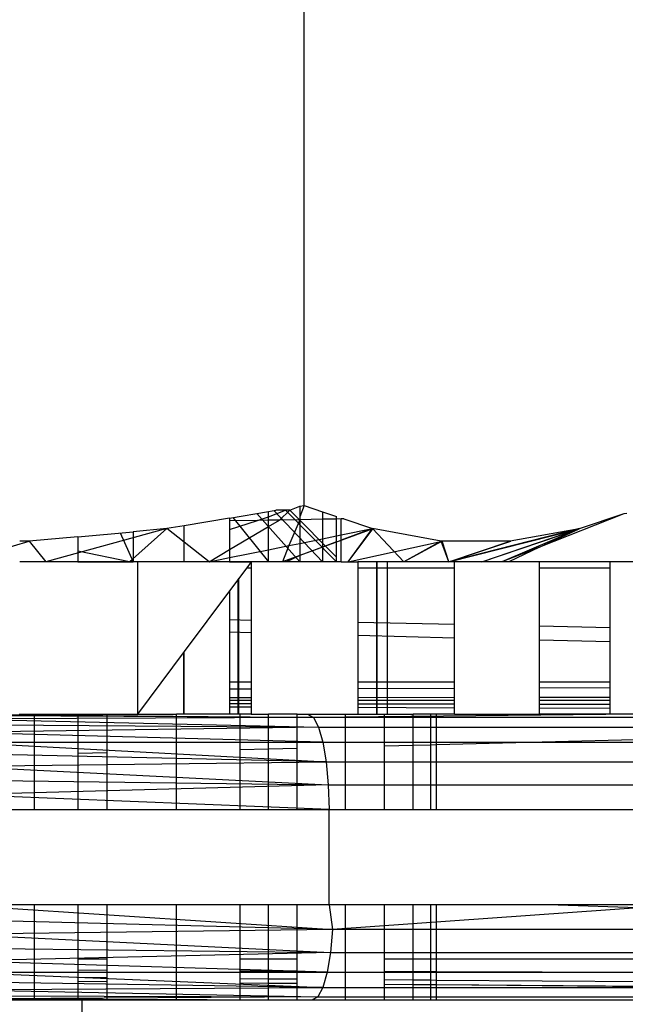
# Model space of a CAD drawing. Units: millimetres. Extents: x -6237 to 2675, y -4132 to 6622.
# Drawn here: x -1446 to -1439, y -1531 to -1521 of the extents above; entities that cross this region are included whole.
import ezdxf

# ---------------------------------------------------------------- set-up
doc = ezdxf.new("R2010")
doc.units = ezdxf.units.MM
doc.layers.add('Strefa bezpieczna', color=8, linetype='Continuous')
doc.dimstyles.get("Standard").update_dxf_attribs({"dimtxt": 180, "dimasz": 180, "dimexe": 0.18, "dimexo": 0.0625, "dimgap": 200, "dimtad": 0, "dimtih": 1, "dimtoh": 1, "dimlfac": 0.001, "dimzin": 0, "dimdsep": 46, "dimtxsty": 'Standard', "dimcen": 0.09, "dimse1": 1, "dimse2": 1, "dimadec": 0, "dimazin": 0, "dimtfac": 1, "dimtdec": 4, "dimtofl": 0, "dimtmove": 0, "dimatfit": 3, "dimfxl": 1, "dimtolj": 1, "dimtzin": 0, "dimarcsym": 0})

# ---------------------------------------------------------------- blocks, each defined once
blk = doc.blocks.new('*D10')
at = {"layer": 'Defpoints', "color": 0}
for p in [(107.266, 5034.853), (-5998.439, -4132.023), (166.426, -4132.023)]:
    blk.add_point(p, dxfattribs=at)
at = {"layer": 'Strefa bezpieczna', "color": 0, "lineweight": -2}
for p, q in [((-5998.439, 4854.853), (-5998.439, 741.415)), ((-5998.439, -3952.023), (-5998.439, 161.415))]:
    blk.add_line(p, q, dxfattribs=at)
at = {"layer": 'Strefa bezpieczna', "color": 0}
for points in [[(-5968.439, 4854.853), (-6028.439, 4854.853), (-5998.439, 5034.853)], [(-6028.439, -3952.023), (-5968.439, -3952.023), (-5998.439, -4132.023)]]:
    blk.add_solid(points, dxfattribs=at)
at = {"layer": 'Strefa bezpieczna', "color": 0, "insert": (-5998.439, 451.415), "char_height": 180, "attachment_point": 5}
blk.add_mtext('\\A1;9.17', dxfattribs=at)
blk = doc.blocks.new('*D11')
at = {"layer": 'Defpoints', "color": 0}
for p in [(631.632, 3034.65), (-4953.704, -2632.313), (-33.425, -2632.313)]:
    blk.add_point(p, dxfattribs=at)
at = {"layer": 'Strefa bezpieczna', "color": 0, "lineweight": -2}
for p, q in [((-4953.704, 2854.65), (-4953.704, 491.169)), ((-4953.704, -2452.313), (-4953.704, -88.831))]:
    blk.add_line(p, q, dxfattribs=at)
at = {"layer": 'Strefa bezpieczna', "color": 0}
for points in [[(-4923.704, 2854.65), (-4983.704, 2854.65), (-4953.704, 3034.65)], [(-4983.704, -2452.313), (-4923.704, -2452.313), (-4953.704, -2632.313)]]:
    blk.add_solid(points, dxfattribs=at)
at = {"layer": 'Strefa bezpieczna', "color": 0, "insert": (-4953.704, 201.169), "char_height": 180, "attachment_point": 5}
blk.add_mtext('\\A1;5.67', dxfattribs=at)

msp = doc.modelspace()

# ---------------------------------------------------------------- linework, layer by layer
for p, q in [((-1442.635, -1526.122), (-1442.635, -1520.804)), ((-1442.786, -1526.171), (-1442.681, -1526.129)), ((-1442.681, -1526.129), (-1442.635, -1526.122)), ((-1442.635, -1526.122), (-1442.681, -1526.24)), ((-1442.681, -1526.129), (-1442.681, -1526.24)), ((-1442.635, -1526.122), (-1442.44, -1526.187)), ((-1443.416, -1526.254), (-1443.894, -1526.334)), ((-1443.416, -1526.254), (-1443.009, -1526.185)), ((-1443.416, -1526.254), (-1443.416, -1526.284)), ((-1443.384, -1526.248), (-1443.009, -1526.713)), ((-1443.384, -1526.248), (-1443.009, -1526.713)), ((-1443.132, -1526.206), (-1442.681, -1526.713)), ((-1443.132, -1526.206), (-1442.681, -1526.713)), ((-1443.122, -1526.279), (-1443.009, -1526.242)), ((-1443.009, -1526.242), (-1442.829, -1526.171)), ((-1443.009, -1526.185), (-1442.93, -1526.171)), ((-1443.009, -1526.242), (-1443.009, -1526.185)), ((-1443.009, -1526.277), (-1443.009, -1526.242)), ((-1442.952, -1526.175), (-1442.44, -1526.713)), ((-1442.952, -1526.175), (-1442.44, -1526.713)), ((-1442.829, -1526.171), (-1442.93, -1526.171)), ((-1442.893, -1526.275), (-1442.786, -1526.171)), ((-1442.786, -1526.171), (-1442.829, -1526.171)), ((-1442.829, -1526.171), (-1442.294, -1526.713)), ((-1442.829, -1526.171), (-1442.294, -1526.713)), ((-1442.786, -1526.171), (-1442.294, -1526.663)), ((-1442.681, -1526.24), (-1442.681, -1526.271)), ((-1442.44, -1526.266), (-1442.681, -1526.271)), ((-1442.44, -1526.187), (-1442.44, -1526.266)), ((-1442.44, -1526.187), (-1442.294, -1526.237)), ((-1442.294, -1526.264), (-1442.44, -1526.266)), ((-1442.44, -1526.266), (-1442.44, -1526.471)), ((-1442.294, -1526.264), (-1442.294, -1526.237)), ((-1442.219, -1526.262), (-1442.294, -1526.264)), ((-1442.294, -1526.441), (-1442.294, -1526.264)), ((-1442.219, -1526.262), (-1442.245, -1526.263)), ((-1442.245, -1526.431), (-1442.245, -1526.263)), ((-1442.219, -1526.262), (-1441.917, -1526.364)), ((-1439.281, -1526.208), (-1440.164, -1526.56)), ((-1439.281, -1526.208), (-1439.749, -1526.366)), ((-1439.248, -1526.207), (-1439.281, -1526.208)), ((-1444.076, -1526.365), (-1445.344, -1526.713)), ((-1444.466, -1526.713), (-1444.076, -1526.365)), ((-1444.076, -1526.365), (-1444.429, -1526.397)), ((-1443.894, -1526.334), (-1444.076, -1526.365)), ((-1443.894, -1526.507), (-1444.076, -1526.365)), ((-1443.894, -1526.507), (-1443.894, -1526.334)), ((-1443.122, -1526.279), (-1443.416, -1526.284)), ((-1443.416, -1526.374), (-1443.122, -1526.279)), ((-1443.416, -1526.284), (-1443.416, -1526.374)), ((-1443.416, -1526.585), (-1443.009, -1526.343)), ((-1443.009, -1526.277), (-1443.122, -1526.279)), ((-1443.009, -1526.343), (-1442.893, -1526.275)), ((-1442.893, -1526.275), (-1443.009, -1526.277)), ((-1443.009, -1526.343), (-1443.009, -1526.277)), ((-1443.009, -1526.586), (-1443.009, -1526.343)), ((-1442.681, -1526.271), (-1442.893, -1526.275)), ((-1441.912, -1526.366), (-1442.861, -1526.713)), ((-1442.681, -1526.271), (-1442.796, -1526.543)), ((-1442.681, -1526.271), (-1442.681, -1526.52)), ((-1441.917, -1526.364), (-1442.245, -1526.485)), ((-1442.245, -1526.431), (-1441.917, -1526.364)), ((-1442.174, -1526.713), (-1441.917, -1526.364)), ((-1442.174, -1526.713), (-1441.912, -1526.366)), ((-1441.196, -1526.495), (-1441.917, -1526.364)), ((-1441.917, -1526.364), (-1441.588, -1526.713)), ((-1439.744, -1526.364), (-1441.116, -1526.713)), ((-1441.116, -1526.713), (-1439.749, -1526.366)), ((-1440.77, -1526.713), (-1439.744, -1526.364)), ((-1440.77, -1526.713), (-1439.749, -1526.366)), ((-1439.749, -1526.366), (-1440.559, -1526.713)), ((-1439.749, -1526.366), (-1440.474, -1526.496)), ((-1440.164, -1526.56), (-1439.749, -1526.366)), ((-1445.009, -1526.449), (-1445.52, -1526.496)), ((-1445.009, -1526.449), (-1444.429, -1526.397)), ((-1445.009, -1526.449), (-1445.009, -1526.713)), ((-1444.566, -1526.409), (-1444.429, -1526.713)), ((-1444.566, -1526.409), (-1444.429, -1526.713)), ((-1444.429, -1526.397), (-1444.429, -1526.713)), ((-1443.416, -1526.374), (-1443.416, -1526.585)), ((-1442.681, -1526.52), (-1442.44, -1526.471)), ((-1442.44, -1526.471), (-1442.294, -1526.441)), ((-1442.44, -1526.471), (-1442.44, -1526.558)), ((-1442.294, -1526.441), (-1442.245, -1526.431)), ((-1442.294, -1526.503), (-1442.294, -1526.441)), ((-1442.245, -1526.485), (-1442.245, -1526.431)), ((-1446.245, -1526.713), (-1445.52, -1526.496)), ((-1445.52, -1526.496), (-1445.619, -1526.496)), ((-1445.52, -1526.496), (-1445.344, -1526.713)), ((-1443.894, -1526.713), (-1443.894, -1526.507)), ((-1443.631, -1526.713), (-1443.894, -1526.507)), ((-1443.009, -1526.586), (-1442.796, -1526.543)), ((-1442.796, -1526.543), (-1442.861, -1526.713)), ((-1442.796, -1526.543), (-1442.681, -1526.52)), ((-1442.681, -1526.52), (-1442.681, -1526.646)), ((-1442.44, -1526.558), (-1442.681, -1526.646)), ((-1442.294, -1526.503), (-1442.44, -1526.558)), ((-1442.44, -1526.558), (-1442.44, -1526.713)), ((-1442.294, -1526.713), (-1442.294, -1526.503)), ((-1442.245, -1526.713), (-1442.245, -1526.485)), ((-1442.174, -1526.713), (-1441.187, -1526.496)), ((-1441.196, -1526.495), (-1441.588, -1526.713)), ((-1441.187, -1526.496), (-1441.588, -1526.713)), ((-1440.474, -1526.496), (-1441.196, -1526.495)), ((-1441.116, -1526.713), (-1441.196, -1526.495)), ((-1441.116, -1526.713), (-1441.187, -1526.496)), ((-1441.116, -1526.713), (-1440.465, -1526.495)), ((-1441.116, -1526.713), (-1440.474, -1526.496)), ((-1440.164, -1526.56), (-1440.559, -1526.713)), ((-1440.164, -1526.56), (-1440.488, -1526.713)), ((-1444.466, -1526.713), (-1445.009, -1526.601)), ((-1444.466, -1526.713), (-1444.429, -1526.68)), ((-1443.631, -1526.713), (-1443.416, -1526.585)), ((-1443.631, -1526.713), (-1443.416, -1526.669)), ((-1443.416, -1526.585), (-1443.416, -1526.669)), ((-1443.416, -1526.669), (-1443.009, -1526.586)), ((-1443.416, -1526.669), (-1443.416, -1526.713)), ((-1443.009, -1526.713), (-1443.009, -1526.586)), ((-1442.681, -1526.646), (-1442.82, -1526.713)), ((-1442.681, -1526.646), (-1442.681, -1526.713)), ((-1445.009, -1526.713), (-1445.619, -1526.713)), ((-1445.009, -1526.713), (-1445.619, -1526.713)), ((-1445.009, -1526.713), (-1444.429, -1526.713)), ((-1444.429, -1526.713), (-1445.009, -1526.713)), ((-1444.429, -1526.713), (-1445.009, -1526.713)), ((-1444.384, -1526.713), (-1444.429, -1526.713)), ((-1443.894, -1526.713), (-1444.429, -1526.713)), ((-1444.384, -1526.713), (-1444.384, -1528.313)), ((-1443.894, -1526.713), (-1444.384, -1526.713)), ((-1443.631, -1526.713), (-1443.894, -1526.713)), ((-1443.416, -1526.713), (-1443.894, -1526.713)), ((-1443.416, -1526.713), (-1443.631, -1526.713)), ((-1443.416, -1526.713), (-1443.19, -1526.713)), ((-1443.009, -1526.713), (-1443.416, -1526.713)), ((-1443.009, -1526.713), (-1443.416, -1526.713)), ((-1443.236, -1526.775), (-1443.416, -1527.016)), ((-1443.19, -1526.713), (-1443.236, -1526.775)), ((-1443.236, -1526.775), (-1443.19, -1526.775)), ((-1443.009, -1526.713), (-1443.19, -1526.713)), ((-1443.19, -1526.713), (-1443.19, -1526.775)), ((-1443.19, -1526.775), (-1443.19, -1527.324)), ((-1442.861, -1526.713), (-1443.009, -1526.713)), ((-1442.681, -1526.713), (-1443.009, -1526.713)), ((-1442.681, -1526.713), (-1443.009, -1526.713)), ((-1442.82, -1526.713), (-1442.861, -1526.713)), ((-1442.681, -1526.713), (-1442.82, -1526.713)), ((-1442.44, -1526.713), (-1442.681, -1526.713)), ((-1442.44, -1526.713), (-1442.681, -1526.713)), ((-1442.44, -1526.713), (-1442.681, -1526.713)), ((-1442.294, -1526.713), (-1442.44, -1526.713)), ((-1442.294, -1526.713), (-1442.44, -1526.713)), ((-1442.294, -1526.713), (-1442.44, -1526.713)), ((-1442.245, -1526.713), (-1442.294, -1526.713)), ((-1442.245, -1526.713), (-1442.294, -1526.713)), ((-1442.245, -1526.713), (-1442.071, -1526.713)), ((-1442.071, -1526.713), (-1442.071, -1526.775)), ((-1441.055, -1526.713), (-1442.071, -1526.713)), ((-1442.071, -1526.775), (-1441.055, -1526.775)), ((-1442.071, -1526.775), (-1442.071, -1527.347)), ((-1441.87, -1528.313), (-1441.87, -1526.713)), ((-1441.868, -1528.313), (-1441.868, -1526.713)), ((-1441.759, -1528.313), (-1441.759, -1526.713)), ((-1441.758, -1528.313), (-1441.758, -1526.713)), ((-1441.055, -1526.775), (-1441.055, -1526.713)), ((-1440.559, -1526.713), (-1441.055, -1526.713)), ((-1441.055, -1527.368), (-1441.055, -1526.775)), ((-1440.488, -1526.713), (-1440.559, -1526.713)), ((-1440.166, -1526.713), (-1440.488, -1526.713)), ((-1439.427, -1526.713), (-1440.166, -1526.713)), ((-1440.166, -1526.775), (-1440.166, -1526.713)), ((-1440.166, -1526.775), (-1439.427, -1526.775)), ((-1440.166, -1527.386), (-1440.166, -1526.775)), ((-1438.856, -1526.713), (-1439.427, -1526.713)), ((-1439.427, -1526.713), (-1439.427, -1526.775)), ((-1439.427, -1526.775), (-1439.427, -1527.401)), ((-1443.319, -1528.313), (-1443.319, -1526.886)), ((-1443.325, -1528.313), (-1443.325, -1526.894)), ((-1443.416, -1527.016), (-1443.894, -1527.655)), ((-1443.416, -1527.016), (-1443.416, -1527.319)), ((-1443.416, -1527.319), (-1443.19, -1527.324)), ((-1443.416, -1527.319), (-1443.416, -1527.449)), ((-1443.19, -1527.324), (-1443.19, -1527.455)), ((-1442.071, -1527.347), (-1441.055, -1527.368)), ((-1442.071, -1527.347), (-1442.071, -1527.483)), ((-1441.055, -1527.509), (-1441.055, -1527.368)), ((-1440.166, -1527.386), (-1439.427, -1527.401)), ((-1440.166, -1527.531), (-1440.166, -1527.386)), ((-1439.427, -1527.401), (-1439.427, -1527.55)), ((-1443.416, -1527.449), (-1443.19, -1527.455)), ((-1443.416, -1527.449), (-1443.416, -1527.971)), ((-1443.19, -1527.455), (-1443.19, -1527.971)), ((-1442.071, -1527.483), (-1441.055, -1527.509)), ((-1442.071, -1527.483), (-1442.071, -1527.971)), ((-1441.055, -1527.971), (-1441.055, -1527.509)), ((-1440.166, -1527.531), (-1439.427, -1527.55)), ((-1440.166, -1527.971), (-1440.166, -1527.531)), ((-1439.427, -1527.55), (-1439.427, -1527.971)), ((-1443.894, -1527.655), (-1444.384, -1528.313)), ((-1443.897, -1528.313), (-1443.897, -1527.66)), ((-1443.894, -1528.313), (-1443.894, -1527.655)), ((-1443.416, -1527.971), (-1443.19, -1527.971)), ((-1443.416, -1527.971), (-1443.416, -1528.046)), ((-1443.19, -1527.971), (-1443.19, -1528.045)), ((-1442.071, -1527.971), (-1441.055, -1527.971)), ((-1442.071, -1527.971), (-1442.071, -1528.041)), ((-1441.055, -1528.037), (-1441.055, -1527.971)), ((-1440.166, -1527.971), (-1439.427, -1527.971)), ((-1440.166, -1528.034), (-1440.166, -1527.971)), ((-1439.427, -1527.971), (-1439.427, -1528.031)), ((-1443.416, -1528.046), (-1443.19, -1528.045)), ((-1443.416, -1528.046), (-1443.416, -1528.139)), ((-1443.19, -1528.045), (-1443.19, -1528.139)), ((-1442.071, -1528.041), (-1441.055, -1528.037)), ((-1442.071, -1528.041), (-1442.071, -1528.139)), ((-1441.055, -1528.138), (-1441.055, -1528.037)), ((-1440.166, -1528.034), (-1439.427, -1528.031)), ((-1440.166, -1528.138), (-1440.166, -1528.034)), ((-1439.427, -1528.031), (-1439.427, -1528.138)), ((-1443.19, -1528.139), (-1443.416, -1528.139)), ((-1443.416, -1528.139), (-1443.416, -1528.202)), ((-1443.19, -1528.169), (-1443.416, -1528.169)), ((-1443.19, -1528.202), (-1443.416, -1528.202)), ((-1443.416, -1528.202), (-1443.416, -1528.238)), ((-1443.19, -1528.139), (-1443.19, -1528.202)), ((-1443.19, -1528.202), (-1443.19, -1528.239)), ((-1441.055, -1528.138), (-1442.071, -1528.139)), ((-1442.071, -1528.139), (-1442.071, -1528.205)), ((-1441.055, -1528.169), (-1442.071, -1528.169)), ((-1441.055, -1528.207), (-1442.071, -1528.205)), ((-1442.071, -1528.205), (-1442.071, -1528.243)), ((-1441.055, -1528.207), (-1441.055, -1528.138)), ((-1441.055, -1528.247), (-1441.055, -1528.207)), ((-1439.427, -1528.138), (-1440.166, -1528.138)), ((-1440.166, -1528.21), (-1440.166, -1528.138)), ((-1439.427, -1528.169), (-1440.166, -1528.169)), ((-1439.427, -1528.211), (-1440.166, -1528.21)), ((-1440.166, -1528.25), (-1440.166, -1528.21)), ((-1439.427, -1528.138), (-1439.427, -1528.211)), ((-1439.427, -1528.211), (-1439.427, -1528.253)), ((-1446.245, -1528.313), (-1442.535, -1528.347)), ((-1442.535, -1528.347), (-1446.245, -1528.325)), ((-1445.624, -1528.313), (-1445.463, -1528.313)), ((-1445.463, -1529.313), (-1445.463, -1528.313)), ((-1445.463, -1528.313), (-1445.009, -1528.313)), ((-1445.009, -1528.313), (-1444.7, -1528.313)), ((-1445.009, -1528.313), (-1445.009, -1528.722)), ((-1444.7, -1528.313), (-1444.384, -1528.313)), ((-1444.7, -1528.715), (-1444.7, -1528.313)), ((-1444.384, -1528.313), (-1443.975, -1528.313)), ((-1443.975, -1529.313), (-1443.975, -1528.313)), ((-1443.894, -1528.313), (-1443.975, -1528.313)), ((-1443.416, -1528.313), (-1443.894, -1528.313)), ((-1443.19, -1528.239), (-1443.416, -1528.238)), ((-1443.416, -1528.238), (-1443.416, -1528.313)), ((-1443.306, -1528.313), (-1443.416, -1528.313)), ((-1443.19, -1528.313), (-1443.306, -1528.313)), ((-1443.306, -1528.681), (-1443.306, -1528.313)), ((-1443.19, -1528.239), (-1443.19, -1528.313)), ((-1443.19, -1528.313), (-1443.009, -1528.313)), ((-1443.009, -1528.674), (-1443.009, -1528.313)), ((-1442.709, -1528.313), (-1443.009, -1528.313)), ((-1442.709, -1528.667), (-1442.709, -1528.313)), ((-1442.709, -1528.313), (-1442.2, -1528.313)), ((-1442.599, -1528.313), (-1442.535, -1528.347)), ((-1439.129, -1528.313), (-1442.535, -1528.347)), ((-1442.2, -1529.313), (-1442.2, -1528.313)), ((-1442.2, -1528.313), (-1442.071, -1528.313)), ((-1441.055, -1528.247), (-1442.071, -1528.243)), ((-1442.071, -1528.243), (-1442.071, -1528.313)), ((-1442.071, -1528.313), (-1441.79, -1528.313)), ((-1441.79, -1528.644), (-1441.79, -1528.313)), ((-1441.79, -1528.313), (-1441.489, -1528.313)), ((-1441.306, -1528.313), (-1441.489, -1528.313)), ((-1441.489, -1528.637), (-1441.489, -1528.313)), ((-1441.245, -1528.313), (-1441.306, -1528.313)), ((-1441.306, -1528.633), (-1441.306, -1528.313)), ((-1441.245, -1528.631), (-1441.245, -1528.313)), ((-1441.055, -1528.313), (-1441.245, -1528.313)), ((-1441.055, -1528.313), (-1441.055, -1528.247)), ((-1441.055, -1528.313), (-1440.166, -1528.313)), ((-1439.427, -1528.253), (-1440.166, -1528.25)), ((-1440.166, -1528.313), (-1440.166, -1528.25)), ((-1439.427, -1528.313), (-1440.166, -1528.313)), ((-1439.427, -1528.253), (-1439.427, -1528.313)), ((-1438.856, -1528.313), (-1439.427, -1528.313)), ((-1442.535, -1528.347), (-1446.245, -1528.362)), ((-1446.245, -1528.362), (-1442.483, -1528.447)), ((-1446.245, -1528.422), (-1442.483, -1528.447)), ((-1439.006, -1528.347), (-1442.535, -1528.347)), ((-1442.535, -1528.347), (-1442.483, -1528.447)), ((-1441.245, -1528.631), (-1431.081, -1528.362)), ((-1442.483, -1528.447), (-1446.245, -1528.504)), ((-1442.437, -1528.606), (-1446.245, -1528.504)), ((-1442.483, -1528.447), (-1438.903, -1528.447)), ((-1442.483, -1528.447), (-1442.437, -1528.606)), ((-1446.245, -1528.606), (-1442.437, -1528.606)), ((-1446.245, -1528.606), (-1442.403, -1528.813)), ((-1442.437, -1528.606), (-1438.815, -1528.606)), ((-1442.437, -1528.606), (-1442.403, -1528.813)), ((-1441.79, -1528.644), (-1441.489, -1528.637)), ((-1441.79, -1529.313), (-1441.79, -1528.644)), ((-1441.489, -1528.637), (-1441.306, -1528.633)), ((-1441.489, -1529.313), (-1441.489, -1528.637)), ((-1441.306, -1528.633), (-1441.245, -1528.631)), ((-1441.306, -1529.313), (-1441.306, -1528.633)), ((-1441.245, -1529.313), (-1441.245, -1528.631)), ((-1442.403, -1528.813), (-1446.245, -1528.725)), ((-1445.009, -1528.722), (-1444.7, -1528.715)), ((-1445.009, -1528.722), (-1445.009, -1529.313)), ((-1444.7, -1529.313), (-1444.7, -1528.715)), ((-1443.306, -1528.681), (-1443.009, -1528.674)), ((-1443.306, -1529.313), (-1443.306, -1528.681)), ((-1443.009, -1528.674), (-1442.709, -1528.667)), ((-1443.009, -1529.313), (-1443.009, -1528.674)), ((-1442.709, -1529.313), (-1442.709, -1528.667)), ((-1446.245, -1528.859), (-1442.403, -1528.813)), ((-1442.403, -1528.813), (-1438.747, -1528.813)), ((-1442.403, -1528.813), (-1442.381, -1529.054)), ((-1446.245, -1528.859), (-1442.381, -1529.054)), ((-1446.245, -1529.004), (-1442.381, -1529.054)), ((-1442.381, -1529.054), (-1446.245, -1529.156)), ((-1442.381, -1529.054), (-1438.704, -1529.054)), ((-1442.381, -1529.054), (-1442.373, -1529.313)), ((-1442.373, -1529.313), (-1446.245, -1529.156)), ((-1446.245, -1529.313), (-1445.463, -1529.313)), ((-1445.463, -1529.313), (-1445.009, -1529.313)), ((-1445.009, -1529.313), (-1444.7, -1529.313)), ((-1444.7, -1529.313), (-1443.975, -1529.313)), ((-1443.975, -1529.313), (-1443.306, -1529.313)), ((-1443.306, -1529.313), (-1443.009, -1529.313)), ((-1443.009, -1529.313), (-1442.709, -1529.313)), ((-1442.709, -1529.313), (-1442.373, -1529.313)), ((-1442.373, -1530.313), (-1442.373, -1529.313)), ((-1442.373, -1529.313), (-1442.2, -1529.313)), ((-1442.2, -1529.313), (-1441.79, -1529.313)), ((-1441.79, -1529.313), (-1441.489, -1529.313)), ((-1441.489, -1529.313), (-1441.306, -1529.313)), ((-1441.306, -1529.313), (-1441.245, -1529.313)), ((-1441.245, -1529.313), (-1438.69, -1529.313)), ((-1445.463, -1530.313), (-1446.245, -1530.313)), ((-1446.245, -1530.313), (-1442.335, -1530.572)), ((-1445.463, -1531.313), (-1445.463, -1530.313)), ((-1445.009, -1530.313), (-1445.463, -1530.313)), ((-1445.009, -1530.313), (-1445.009, -1530.882)), ((-1444.7, -1530.313), (-1445.009, -1530.313)), ((-1444.7, -1530.882), (-1444.7, -1530.313)), ((-1443.975, -1530.313), (-1444.7, -1530.313)), ((-1443.975, -1531.313), (-1443.975, -1530.313)), ((-1443.306, -1530.313), (-1443.975, -1530.313)), ((-1443.306, -1530.881), (-1443.306, -1530.313)), ((-1443.009, -1530.313), (-1443.306, -1530.313)), ((-1443.009, -1530.881), (-1443.009, -1530.313)), ((-1442.709, -1530.313), (-1443.009, -1530.313)), ((-1442.709, -1530.881), (-1442.709, -1530.313)), ((-1442.373, -1530.313), (-1442.709, -1530.313)), ((-1442.2, -1530.313), (-1442.373, -1530.313)), ((-1442.373, -1530.313), (-1442.335, -1530.572)), ((-1438.69, -1530.313), (-1442.335, -1530.572)), ((-1442.2, -1531.313), (-1442.2, -1530.313)), ((-1441.79, -1530.313), (-1442.2, -1530.313)), ((-1441.79, -1530.881), (-1441.79, -1530.313)), ((-1441.489, -1530.313), (-1441.79, -1530.313)), ((-1441.489, -1530.881), (-1441.489, -1530.313)), ((-1441.306, -1530.313), (-1441.489, -1530.313)), ((-1441.306, -1530.881), (-1441.306, -1530.313)), ((-1441.245, -1530.313), (-1441.306, -1530.313)), ((-1441.245, -1530.881), (-1441.245, -1530.313)), ((-1440.073, -1530.313), (-1441.245, -1530.313)), ((-1430.501, -1530.626), (-1440.073, -1530.313)), ((-1438.69, -1530.313), (-1440.073, -1530.313)), ((-1442.335, -1530.572), (-1446.245, -1530.469)), ((-1442.335, -1530.572), (-1446.245, -1530.622)), ((-1442.335, -1530.572), (-1442.357, -1530.813)), ((-1438.619, -1530.572), (-1442.335, -1530.572)), ((-1446.245, -1530.622), (-1442.357, -1530.813)), ((-1446.245, -1530.767), (-1442.357, -1530.813)), ((-1442.357, -1530.813), (-1446.245, -1530.9)), ((-1442.357, -1530.813), (-1442.392, -1531.02)), ((-1442.357, -1530.813), (-1438.662, -1530.813)), ((-1442.392, -1531.02), (-1446.245, -1530.9)), ((-1444.7, -1530.882), (-1445.009, -1530.882)), ((-1445.009, -1530.882), (-1445.009, -1530.995)), ((-1444.7, -1530.997), (-1444.7, -1530.882)), ((-1443.009, -1530.881), (-1443.306, -1530.881)), ((-1443.306, -1531.003), (-1443.306, -1530.881)), ((-1442.709, -1530.881), (-1443.009, -1530.881)), ((-1443.009, -1531.004), (-1443.009, -1530.881)), ((-1442.709, -1531.006), (-1442.709, -1530.881)), ((-1441.489, -1530.881), (-1441.79, -1530.881)), ((-1441.79, -1531.01), (-1441.79, -1530.881)), ((-1441.489, -1531.011), (-1441.489, -1530.881)), ((-1441.306, -1530.881), (-1441.489, -1530.881)), ((-1441.306, -1531.012), (-1441.306, -1530.881)), ((-1441.245, -1530.881), (-1441.306, -1530.881)), ((-1441.245, -1531.013), (-1441.245, -1530.881)), ((-1430.619, -1530.881), (-1441.245, -1530.881)), ((-1446.245, -1531.02), (-1442.392, -1531.02)), ((-1446.245, -1531.02), (-1442.438, -1531.179)), ((-1445.009, -1530.995), (-1444.7, -1530.997)), ((-1445.009, -1530.995), (-1445.009, -1531.072)), ((-1444.7, -1531.074), (-1444.7, -1530.997)), ((-1443.306, -1531.003), (-1443.009, -1531.004)), ((-1443.306, -1531.085), (-1443.306, -1531.003)), ((-1443.009, -1531.004), (-1442.709, -1531.006)), ((-1443.009, -1531.087), (-1443.009, -1531.004)), ((-1442.709, -1531.09), (-1442.709, -1531.006)), ((-1442.392, -1531.02), (-1442.438, -1531.179)), ((-1442.392, -1531.02), (-1438.731, -1531.02)), ((-1441.79, -1531.01), (-1441.489, -1531.011)), ((-1441.79, -1531.097), (-1441.79, -1531.01)), ((-1441.489, -1531.099), (-1441.489, -1531.011)), ((-1441.489, -1531.011), (-1441.306, -1531.012)), ((-1441.306, -1531.1), (-1441.306, -1531.012)), ((-1441.306, -1531.012), (-1441.245, -1531.013)), ((-1441.245, -1531.101), (-1441.245, -1531.013)), ((-1441.245, -1531.013), (-1430.746, -1531.046)), ((-1442.438, -1531.179), (-1446.245, -1531.122)), ((-1445.009, -1531.072), (-1444.7, -1531.074)), ((-1445.009, -1531.072), (-1445.009, -1531.114)), ((-1445.009, -1531.114), (-1444.7, -1531.117)), ((-1445.009, -1531.114), (-1445.009, -1531.312)), ((-1444.7, -1531.117), (-1444.7, -1531.074)), ((-1444.7, -1531.313), (-1444.7, -1531.117)), ((-1443.306, -1531.085), (-1443.009, -1531.087)), ((-1443.306, -1531.13), (-1443.306, -1531.085)), ((-1443.009, -1531.087), (-1442.709, -1531.09)), ((-1443.009, -1531.133), (-1443.009, -1531.087)), ((-1442.709, -1531.135), (-1442.709, -1531.09)), ((-1441.79, -1531.097), (-1441.489, -1531.099)), ((-1441.79, -1531.144), (-1441.79, -1531.097)), ((-1441.489, -1531.099), (-1441.306, -1531.1)), ((-1441.489, -1531.147), (-1441.489, -1531.099)), ((-1441.306, -1531.149), (-1441.306, -1531.1)), ((-1441.306, -1531.1), (-1441.245, -1531.101)), ((-1441.245, -1531.149), (-1441.245, -1531.101)), ((-1441.245, -1531.101), (-1430.916, -1531.181)), ((-1446.245, -1531.204), (-1442.438, -1531.179)), ((-1446.245, -1531.204), (-1442.492, -1531.279)), ((-1443.306, -1531.13), (-1443.009, -1531.133)), ((-1443.306, -1531.313), (-1443.306, -1531.13)), ((-1443.009, -1531.133), (-1442.709, -1531.135)), ((-1443.009, -1531.313), (-1443.009, -1531.133)), ((-1442.709, -1531.313), (-1442.709, -1531.135)), ((-1442.438, -1531.179), (-1442.492, -1531.279)), ((-1442.438, -1531.179), (-1438.821, -1531.179)), ((-1441.79, -1531.144), (-1441.489, -1531.147)), ((-1441.79, -1531.313), (-1441.79, -1531.144)), ((-1441.489, -1531.147), (-1441.306, -1531.149)), ((-1441.489, -1531.313), (-1441.489, -1531.147)), ((-1441.306, -1531.313), (-1441.306, -1531.149)), ((-1441.306, -1531.149), (-1441.245, -1531.149)), ((-1441.245, -1531.313), (-1441.245, -1531.149)), ((-1441.245, -1531.149), (-1431.031, -1531.246)), ((-1441.245, -1531.149), (-1430.978, -1531.221)), ((-1446.245, -1531.264), (-1442.492, -1531.279)), ((-1442.492, -1531.279), (-1446.245, -1531.3)), ((-1442.549, -1531.313), (-1446.245, -1531.3)), ((-1445.463, -1531.313), (-1446.245, -1531.313)), ((-1445.009, -1531.312), (-1445.463, -1531.313)), ((-1444.966, -1531.313), (-1445.009, -1531.312)), ((-1444.966, -1531.313), (-1444.966, -1543.313)), ((-1444.7, -1531.313), (-1444.966, -1531.313)), ((-1443.975, -1531.313), (-1444.7, -1531.313)), ((-1443.306, -1531.313), (-1443.975, -1531.313)), ((-1443.009, -1531.313), (-1443.306, -1531.313)), ((-1442.709, -1531.313), (-1443.009, -1531.313)), ((-1442.2, -1531.313), (-1442.709, -1531.313)), ((-1442.492, -1531.279), (-1442.549, -1531.313)), ((-1442.492, -1531.279), (-1438.925, -1531.279)), ((-1441.79, -1531.313), (-1442.2, -1531.313)), ((-1441.489, -1531.313), (-1441.79, -1531.313)), ((-1441.306, -1531.313), (-1441.489, -1531.313)), ((-1441.245, -1531.313), (-1441.306, -1531.313)), ((-1435.811, -1531.313), (-1441.245, -1531.313))]:
    msp.add_line(p, q)

# ---------------------------------------------------------------- dimensions: what is measured, and where the dimension line sits
at = {"layer": 'Strefa bezpieczna'}
for base, p1, p2, picture, middle in [((-5998.439, -4132.023), (107.266, 5034.853), (166.426, -4132.023), '*D10', (-5998.439, 451.415)), ((-4953.704, -2632.313), (631.632, 3034.65), (-33.425, -2632.313), '*D11', (-4953.704, 201.169))]:
    dim = msp.add_linear_dim(base=base, p1=p1, p2=p2, angle=90, dimstyle='Standard', override={"dimlfac": 0.001}, dxfattribs=at)
    dim.commit()
    dim.dimension.update_dxf_attribs({"geometry": picture, "text_midpoint": middle})

doc.saveas('drawing.dxf')
